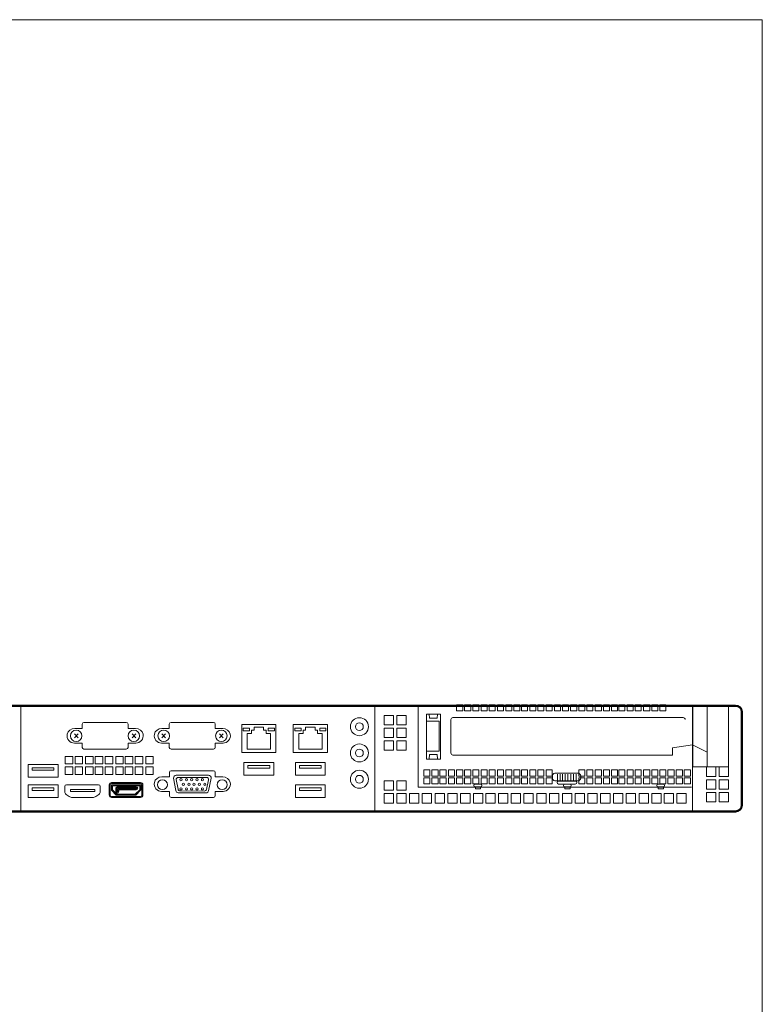
# Model space of a CAD drawing. Units: inches. Extents: x 0.5 to 16.1, y 0.5 to 11.2.
# Drawn here: x 12 to 16.1, y 5.8 to 11.2 of the extents above; entities that cross this region are included whole.
import ezdxf

# ---------------------------------------------------------------- set-up
doc = ezdxf.new("R2010")
doc.units = ezdxf.units.IN
doc.header["$MEASUREMENT"] = 0
doc.layers.add('Layer 1', color=7, linetype='Continuous', lineweight=0)

# ---------------------------------------------------------------- blocks, each defined once
blk = doc.blocks.new('Block_42')
at = {"layer": 'Layer 1', "color": 250, "lineweight": 15, "true_color": 0x231f20}
for p, q in [((12.8007, 7.3125), (12.7804, 7.2921)), ((12.7804, 7.3125), (12.8007, 7.2921))]:
    blk.add_line(p, q, dxfattribs=at)
blk.add_circle((12.7906, 7.3023), 0.0315, dxfattribs=at)
blk = doc.blocks.new('Block_43')
at = {"layer": 'Layer 1', "color": 250, "lineweight": 15, "true_color": 0x231f20}
for p, q in [((13.1159, 7.3125), (13.0956, 7.2921)), ((13.0956, 7.3125), (13.1159, 7.2921))]:
    blk.add_line(p, q, dxfattribs=at)
blk.add_circle((13.1057, 7.3023), 0.0315, dxfattribs=at)
blk = doc.blocks.new('Block_47')
at = {"layer": 'Layer 1', "color": 250, "lineweight": 18, "true_color": 0x231f20}
for points in [[(13.2595, 7.3289), (13.2255, 7.3289), (13.2255, 7.3434), (13.2595, 7.3434)], [(13.3499, 7.3155), (13.3499, 7.3337), (13.3368, 7.3337), (13.3368, 7.3504), (13.2843, 7.3504), (13.2843, 7.3337), (13.2713, 7.3337), (13.2713, 7.3155), (13.2467, 7.3155), (13.2467, 7.2286), (13.3745, 7.2286), (13.3745, 7.3155)], [(13.3957, 7.3289), (13.3616, 7.3289), (13.3616, 7.3434), (13.3957, 7.3434)]]:
    blk.add_lwpolyline(points, close=True, dxfattribs=at)
blk = doc.blocks.new('Block_46')
at = {"layer": 'Layer 1', "color": 250, "lineweight": 18, "true_color": 0x231f20}
blk.add_lwpolyline([(13.404, 7.3642), (13.2172, 7.3642), (13.2172, 7.2107), (13.404, 7.2107)], close=True, dxfattribs=at)
at = {"layer": 'Layer 1'}
blk.add_blockref('Block_47', (0, 0), dxfattribs=at)
blk = doc.blocks.new('Block_48')
at = {"layer": 'Layer 1', "color": 250, "lineweight": 18, "true_color": 0x231f20}
for points in [[(13.3924, 7.1564), (13.3924, 7.087), (13.2288, 7.087), (13.2288, 7.1564)], [(13.3703, 7.1393), (13.2509, 7.1393), (13.2509, 7.1252), (13.3703, 7.1252)]]:
    blk.add_lwpolyline(points, close=True, dxfattribs=at)
blk = doc.blocks.new('Block_50')
at = {"layer": 'Layer 1', "color": 250, "lineweight": 18, "true_color": 0x231f20}
for points in [[(13.5411, 7.3289), (13.5071, 7.3289), (13.5071, 7.3434), (13.5411, 7.3434)], [(13.6315, 7.3155), (13.6315, 7.3337), (13.6184, 7.3337), (13.6184, 7.3504), (13.5659, 7.3504), (13.5659, 7.3337), (13.5529, 7.3337), (13.5529, 7.3155), (13.5283, 7.3155), (13.5283, 7.2286), (13.6561, 7.2286), (13.6561, 7.3155)], [(13.6773, 7.3289), (13.6432, 7.3289), (13.6432, 7.3434), (13.6773, 7.3434)]]:
    blk.add_lwpolyline(points, close=True, dxfattribs=at)
blk = doc.blocks.new('Block_49')
at = {"layer": 'Layer 1', "color": 250, "lineweight": 18, "true_color": 0x231f20}
blk.add_lwpolyline([(13.6856, 7.3642), (13.4988, 7.3642), (13.4988, 7.2107), (13.6856, 7.2107)], close=True, dxfattribs=at)
at = {"layer": 'Layer 1'}
blk.add_blockref('Block_50', (0, 0), dxfattribs=at)
blk = doc.blocks.new('Block_51')
at = {"layer": 'Layer 1', "color": 250, "lineweight": 18, "true_color": 0x231f20}
for points in [[(13.674, 7.0348), (13.674, 6.9654), (13.5104, 6.9654), (13.5104, 7.0348)], [(13.6519, 7.0177), (13.5325, 7.0177), (13.5325, 7.0036), (13.6519, 7.0036)]]:
    blk.add_lwpolyline(points, close=True, dxfattribs=at)
blk = doc.blocks.new('Block_52')
at = {"layer": 'Layer 1', "color": 250, "lineweight": 18, "true_color": 0x231f20}
for points in [[(13.674, 7.1564), (13.674, 7.087), (13.5104, 7.087), (13.5104, 7.1564)], [(13.6519, 7.1393), (13.5325, 7.1393), (13.5325, 7.1252), (13.6519, 7.1252)]]:
    blk.add_lwpolyline(points, close=True, dxfattribs=at)
blk = doc.blocks.new('Block_54')
at = {"layer": 'Layer 1', "color": 250, "lineweight": 18, "true_color": 0x231f20}
for points in [[(12.2129, 7.0348), (12.2129, 6.9654), (12.0493, 6.9654), (12.0493, 7.0348)], [(12.1908, 7.0177), (12.0714, 7.0177), (12.0714, 7.0036), (12.1908, 7.0036)]]:
    blk.add_lwpolyline(points, close=True, dxfattribs=at)
blk = doc.blocks.new('Block_55')
at = {"layer": 'Layer 1', "color": 250, "lineweight": 18, "true_color": 0x231f20}
for points in [[(12.2129, 7.1449), (12.2129, 7.0754), (12.0493, 7.0754), (12.0493, 7.1449)], [(12.1908, 7.1278), (12.0714, 7.1278), (12.0714, 7.1137), (12.1908, 7.1137)]]:
    blk.add_lwpolyline(points, close=True, dxfattribs=at)
blk = doc.blocks.new('Block_53')
at = {"layer": 'Layer 1'}
for name in ['Block_55', 'Block_54']:
    blk.add_blockref(name, (0, 0), dxfattribs=at)
blk = doc.blocks.new('Block_56')
at = {"layer": 'Layer 1', "color": 250, "lineweight": 18, "true_color": 0x231f20}
for radius in [0.0492, 0.0214]:
    blk.add_circle((13.8603, 7.3524), radius, dxfattribs=at)
blk = doc.blocks.new('Block_57')
at = {"layer": 'Layer 1', "color": 250, "lineweight": 18, "true_color": 0x231f20}
for radius in [0.0492, 0.0214]:
    blk.add_circle((13.8603, 7.2086), radius, dxfattribs=at)
blk = doc.blocks.new('Block_58')
at = {"layer": 'Layer 1', "color": 250, "lineweight": 18, "true_color": 0x231f20}
for radius in [0.0492, 0.0214]:
    blk.add_circle((13.8603, 7.0648), radius, dxfattribs=at)
blk = doc.blocks.new('Block_59')
at = {"layer": 'Layer 1', "color": 250, "lineweight": 9, "true_color": 0x231f20}
for points in [[(12.733, 7.1484), (12.692, 7.1484), (12.692, 7.1895), (12.733, 7.1895)], [(12.733, 7.0916), (12.692, 7.0916), (12.692, 7.1326), (12.733, 7.1326)]]:
    blk.add_lwpolyline(points, close=True, dxfattribs=at)
blk = doc.blocks.new('Block_60')
at = {"layer": 'Layer 1', "color": 250, "lineweight": 9, "true_color": 0x231f20}
for points in [[(12.6212, 7.1484), (12.5802, 7.1484), (12.5802, 7.1895), (12.6212, 7.1895)], [(12.6212, 7.0916), (12.5802, 7.0916), (12.5802, 7.1326), (12.6212, 7.1326)]]:
    blk.add_lwpolyline(points, close=True, dxfattribs=at)
blk = doc.blocks.new('Block_61')
at = {"layer": 'Layer 1', "color": 250, "lineweight": 9, "true_color": 0x231f20}
for points in [[(12.6756, 7.1484), (12.6346, 7.1484), (12.6346, 7.1895), (12.6756, 7.1895)], [(12.6756, 7.0916), (12.6346, 7.0916), (12.6346, 7.1326), (12.6756, 7.1326)]]:
    blk.add_lwpolyline(points, close=True, dxfattribs=at)
blk = doc.blocks.new('Block_62')
at = {"layer": 'Layer 1', "color": 250, "lineweight": 9, "true_color": 0x231f20}
for points in [[(12.5696, 7.1484), (12.5286, 7.1484), (12.5286, 7.1895), (12.5696, 7.1895)], [(12.5696, 7.0916), (12.5286, 7.0916), (12.5286, 7.1326), (12.5696, 7.1326)]]:
    blk.add_lwpolyline(points, close=True, dxfattribs=at)
blk = doc.blocks.new('Block_63')
at = {"layer": 'Layer 1', "color": 250, "lineweight": 9, "true_color": 0x231f20}
for points in [[(12.4578, 7.1484), (12.4168, 7.1484), (12.4168, 7.1895), (12.4578, 7.1895)], [(12.4578, 7.0916), (12.4168, 7.0916), (12.4168, 7.1326), (12.4578, 7.1326)]]:
    blk.add_lwpolyline(points, close=True, dxfattribs=at)
blk = doc.blocks.new('Block_64')
at = {"layer": 'Layer 1', "color": 250, "lineweight": 9, "true_color": 0x231f20}
for points in [[(12.5122, 7.1484), (12.4711, 7.1484), (12.4711, 7.1895), (12.5122, 7.1895)], [(12.5122, 7.0916), (12.4711, 7.0916), (12.4711, 7.1326), (12.5122, 7.1326)]]:
    blk.add_lwpolyline(points, close=True, dxfattribs=at)
blk = doc.blocks.new('Block_65')
at = {"layer": 'Layer 1', "color": 250, "lineweight": 9, "true_color": 0x231f20}
for points in [[(12.4049, 7.1484), (12.3639, 7.1484), (12.3639, 7.1895), (12.4049, 7.1895)], [(12.4049, 7.0916), (12.3639, 7.0916), (12.3639, 7.1326), (12.4049, 7.1326)]]:
    blk.add_lwpolyline(points, close=True, dxfattribs=at)
blk = doc.blocks.new('Block_66')
at = {"layer": 'Layer 1', "color": 250, "lineweight": 9, "true_color": 0x231f20}
for points in [[(12.2931, 7.1484), (12.2521, 7.1484), (12.2521, 7.1895), (12.2931, 7.1895)], [(12.2931, 7.0916), (12.2521, 7.0916), (12.2521, 7.1326), (12.2931, 7.1326)]]:
    blk.add_lwpolyline(points, close=True, dxfattribs=at)
blk = doc.blocks.new('Block_67')
at = {"layer": 'Layer 1', "color": 250, "lineweight": 9, "true_color": 0x231f20}
for points in [[(12.3475, 7.1484), (12.3064, 7.1484), (12.3064, 7.1895), (12.3475, 7.1895)], [(12.3475, 7.0916), (12.3064, 7.0916), (12.3064, 7.1326), (12.3475, 7.1326)]]:
    blk.add_lwpolyline(points, close=True, dxfattribs=at)
blk = doc.blocks.new('Block_71')
at = {"layer": 'Layer 1', "color": 250, "lineweight": 9, "true_color": 0x231f20}
for p, q in [((14.943, 7.0932), (14.943, 7.0598)), ((14.9583, 7.0932), (14.9583, 7.0598)), ((14.9701, 7.0932), (14.9701, 7.0598)), ((14.9853, 7.0932), (14.9853, 7.0598)), ((15.0001, 7.0932), (15.0001, 7.0598)), ((15.0154, 7.0932), (15.0154, 7.0598)), ((15.0301, 7.0932), (15.0301, 7.0598)), ((15.0454, 7.0932), (15.0454, 7.0598))]:
    blk.add_line(p, q, dxfattribs=at)
at = {"layer": 'Layer 1', "color": 18, "lineweight": 9, "true_color": 0x000000}
blk.add_open_spline([(15.056, 7.0568), (15.056, 7.0568), (14.9291, 7.0568), (14.9291, 7.0568), (14.9215, 7.0568), (14.9153, 7.063), (14.9153, 7.0706), (14.9153, 7.0706), (14.9153, 7.0836), (14.9153, 7.0836), (14.9153, 7.0913), (14.9215, 7.0974), (14.9291, 7.0974), (14.9291, 7.0974), (15.056, 7.0974), (15.056, 7.0974), (15.0637, 7.0974), (15.0699, 7.0913), (15.0699, 7.0836), (15.0699, 7.0836), (15.0699, 7.0706), (15.0699, 7.0706), (15.0699, 7.063), (15.0637, 7.0568), (15.056, 7.0568)], degree=3, knots=[0, 0, 0, 0, 1, 1, 1, 2, 2, 2, 3, 3, 3, 4, 4, 4, 5, 5, 5, 6, 6, 6, 7, 7, 7, 8, 8, 8, 8], dxfattribs=at)
blk = doc.blocks.new('Block_70')
at = {"layer": 'Layer 1', "color": 250, "lineweight": 9, "true_color": 0x231f20}
blk.add_open_spline([(15.0405, 7.0388), (15.0405, 7.0388), (14.949, 7.0388), (14.949, 7.0388), (14.9445, 7.0388), (14.9409, 7.0424), (14.9409, 7.0469), (14.9409, 7.0469), (14.9409, 7.0469), (14.9409, 7.0469), (14.9409, 7.0515), (14.9445, 7.0551), (14.949, 7.0551), (14.949, 7.0551), (15.0405, 7.0551), (15.0405, 7.0551), (15.045, 7.0551), (15.0486, 7.0515), (15.0486, 7.0469), (15.0486, 7.0469), (15.0486, 7.0469), (15.0486, 7.0469), (15.0486, 7.0424), (15.045, 7.0388), (15.0405, 7.0388)], degree=3, knots=[0, 0, 0, 0, 1, 1, 1, 2, 2, 2, 3, 3, 3, 4, 4, 4, 5, 5, 5, 6, 6, 6, 7, 7, 7, 8, 8, 8, 8], dxfattribs=at)
at = {"layer": 'Layer 1'}
blk.add_blockref('Block_71', (0, 0), dxfattribs=at)
blk = doc.blocks.new('Block_72')
at = {"layer": 'Layer 1', "color": 250, "lineweight": 9, "true_color": 0x231f20}
blk.add_lwpolyline([(15.012, 7.013), (14.9831, 7.013), (14.9831, 7.0214), (15.012, 7.0214)], close=True, dxfattribs=at)
blk.add_open_spline([(15.0114, 7.0234), (15.0114, 7.0234), (14.9823, 7.0234), (14.9823, 7.0234), (14.9784, 7.0234), (14.9753, 7.0265), (14.9753, 7.0303), (14.9753, 7.0303), (14.9753, 7.0303), (14.9753, 7.0303), (14.9753, 7.0342), (14.9784, 7.0373), (14.9823, 7.0373), (14.9823, 7.0373), (15.0114, 7.0373), (15.0114, 7.0373), (15.0152, 7.0373), (15.0183, 7.0342), (15.0183, 7.0303), (15.0183, 7.0303), (15.0183, 7.0303), (15.0183, 7.0303), (15.0183, 7.0265), (15.0152, 7.0234), (15.0114, 7.0234)], degree=3, knots=[0, 0, 0, 0, 1, 1, 1, 2, 2, 2, 3, 3, 3, 4, 4, 4, 5, 5, 5, 6, 6, 6, 7, 7, 7, 8, 8, 8, 8], dxfattribs=at)
blk = doc.blocks.new('Block_69')
at = {"layer": 'Layer 1'}
for name in ['Block_70', 'Block_72']:
    blk.add_blockref(name, (0, 0), dxfattribs=at)
blk = doc.blocks.new('Block_73')
at = {"layer": 'Layer 1', "color": 250, "lineweight": 9, "true_color": 0x231f20}
blk.add_lwpolyline([(15.5218, 7.013), (15.4929, 7.013), (15.4929, 7.0214), (15.5218, 7.0214)], close=True, dxfattribs=at)
blk.add_open_spline([(15.5212, 7.0234), (15.5212, 7.0234), (15.4921, 7.0234), (15.4921, 7.0234), (15.4883, 7.0234), (15.4852, 7.0265), (15.4852, 7.0303), (15.4852, 7.0303), (15.4852, 7.0303), (15.4852, 7.0303), (15.4852, 7.0342), (15.4883, 7.0373), (15.4921, 7.0373), (15.4921, 7.0373), (15.5212, 7.0373), (15.5212, 7.0373), (15.525, 7.0373), (15.5281, 7.0342), (15.5281, 7.0303), (15.5281, 7.0303), (15.5281, 7.0303), (15.5281, 7.0303), (15.5281, 7.0265), (15.525, 7.0234), (15.5212, 7.0234)], degree=3, knots=[0, 0, 0, 0, 1, 1, 1, 2, 2, 2, 3, 3, 3, 4, 4, 4, 5, 5, 5, 6, 6, 6, 7, 7, 7, 8, 8, 8, 8], dxfattribs=at)
blk = doc.blocks.new('Block_74')
at = {"layer": 'Layer 1', "color": 250, "lineweight": 9, "true_color": 0x231f20}
blk.add_lwpolyline([(14.523, 7.013), (14.4942, 7.013), (14.4942, 7.0214), (14.523, 7.0214)], close=True, dxfattribs=at)
blk.add_open_spline([(14.5224, 7.0234), (14.5224, 7.0234), (14.4933, 7.0234), (14.4933, 7.0234), (14.4895, 7.0234), (14.4864, 7.0265), (14.4864, 7.0303), (14.4864, 7.0303), (14.4864, 7.0303), (14.4864, 7.0303), (14.4864, 7.0342), (14.4895, 7.0373), (14.4933, 7.0373), (14.4933, 7.0373), (14.5224, 7.0373), (14.5224, 7.0373), (14.5262, 7.0373), (14.5294, 7.0342), (14.5294, 7.0303), (14.5294, 7.0303), (14.5294, 7.0303), (14.5294, 7.0303), (14.5294, 7.0265), (14.5262, 7.0234), (14.5224, 7.0234)], degree=3, knots=[0, 0, 0, 0, 1, 1, 1, 2, 2, 2, 3, 3, 3, 4, 4, 4, 5, 5, 5, 6, 6, 6, 7, 7, 7, 8, 8, 8, 8], dxfattribs=at)
blk = doc.blocks.new('Block_77')
at = {"layer": 'Layer 1', "true_color": 0x000000, "transparency": 33554687}
h = blk.add_hatch(color=18, dxfattribs=at)
edge = h.paths.add_edge_path()
edge.add_spline(control_points=[(12.5059, 7.0416), (12.5016, 7.0416), (12.4981, 7.0381), (12.4981, 7.0338), (12.4981, 7.0338), (12.4981, 6.9785), (12.4981, 6.9785), (12.4981, 6.9742), (12.5016, 6.9708), (12.5059, 6.9708), (12.5059, 6.9708), (12.6637, 6.9708), (12.6637, 6.9708), (12.668, 6.9708), (12.6715, 6.9743), (12.6715, 6.9785), (12.6715, 6.9785), (12.6715, 7.0338), (12.6715, 7.0338), (12.6715, 7.0381), (12.668, 7.0416), (12.6637, 7.0416), (12.6637, 7.0416), (12.5059, 7.0416), (12.5059, 7.0416), (12.5059, 7.0416), (12.5059, 7.0416), (12.5059, 7.0416), (12.5059, 7.0416), (12.5059, 7.0416), (12.5059, 7.0416)], knot_values=[0, 0, 0, 0, 1, 1, 1, 2, 2, 2, 3, 3, 3, 4, 4, 4, 5, 5, 5, 6, 6, 6, 7, 7, 7, 8, 8, 8, 9, 9, 9, 10, 10, 10, 10], degree=3, periodic=0)
edge = h.paths.add_edge_path()
edge.add_spline(control_points=[(12.6637, 6.9654), (12.6637, 6.9654), (12.5059, 6.9654), (12.5059, 6.9654), (12.4986, 6.9654), (12.4927, 6.9713), (12.4927, 6.9785), (12.4927, 6.9785), (12.4927, 7.0338), (12.4927, 7.0338), (12.4927, 7.0411), (12.4986, 7.047), (12.5059, 7.047), (12.5059, 7.047), (12.6637, 7.047), (12.6637, 7.047), (12.671, 7.047), (12.6769, 7.0411), (12.6769, 7.0338), (12.6769, 7.0338), (12.6769, 6.9785), (12.6769, 6.9785), (12.6769, 6.9713), (12.671, 6.9654), (12.6637, 6.9654), (12.6637, 6.9654), (12.6637, 6.9654), (12.6637, 6.9654)], knot_values=[0, 0, 0, 0, 1, 1, 1, 2, 2, 2, 3, 3, 3, 4, 4, 4, 5, 5, 5, 6, 6, 6, 7, 7, 7, 8, 8, 8, 9, 9, 9, 9], degree=3, periodic=0)
h = blk.add_hatch(color=18, dxfattribs=at)
edge = h.paths.add_edge_path()
edge.add_spline(control_points=[(12.5346, 6.983), (12.5346, 6.983), (12.635, 6.983), (12.635, 6.983), (12.635, 6.983), (12.6593, 7.0073), (12.6593, 7.0073), (12.6593, 7.0073), (12.6593, 7.0294), (12.6593, 7.0294), (12.6593, 7.0294), (12.5103, 7.0294), (12.5103, 7.0294), (12.5103, 7.0294), (12.5103, 7.0073), (12.5103, 7.0073), (12.5103, 7.0073), (12.5346, 6.983), (12.5346, 6.983), (12.5346, 6.983), (12.5346, 6.983), (12.5346, 6.983)], knot_values=[0, 0, 0, 0, 1, 1, 1, 2, 2, 2, 3, 3, 3, 4, 4, 4, 5, 5, 5, 6, 6, 6, 7, 7, 7, 7], degree=3, periodic=0)
edge = h.paths.add_edge_path()
edge.add_spline(control_points=[(12.6361, 6.9776), (12.6361, 6.9776), (12.5335, 6.9776), (12.5335, 6.9776), (12.5328, 6.9776), (12.5321, 6.9778), (12.5316, 6.9784), (12.5316, 6.9784), (12.5057, 7.0043), (12.5057, 7.0043), (12.5052, 7.0048), (12.5049, 7.0055), (12.5049, 7.0062), (12.5049, 7.0062), (12.5049, 7.0321), (12.5049, 7.0321), (12.5049, 7.0336), (12.5061, 7.0348), (12.5076, 7.0348), (12.5076, 7.0348), (12.662, 7.0348), (12.662, 7.0348), (12.6635, 7.0348), (12.6647, 7.0336), (12.6647, 7.0321), (12.6647, 7.0321), (12.6647, 7.0062), (12.6647, 7.0062), (12.6647, 7.0055), (12.6644, 7.0048), (12.6639, 7.0043), (12.6639, 7.0043), (12.638, 6.9784), (12.638, 6.9784), (12.6375, 6.9778), (12.6368, 6.9776), (12.6361, 6.9776), (12.6361, 6.9776), (12.6361, 6.9776), (12.6361, 6.9776)], knot_values=[0, 0, 0, 0, 1, 1, 1, 2, 2, 2, 3, 3, 3, 4, 4, 4, 5, 5, 5, 6, 6, 6, 7, 7, 7, 8, 8, 8, 9, 9, 9, 10, 10, 10, 11, 11, 11, 12, 12, 12, 13, 13, 13, 13], degree=3, periodic=0)
h = blk.add_hatch(color=18, dxfattribs=at)
edge = h.paths.add_edge_path()
edge.add_spline(control_points=[(12.5366, 7.0181), (12.535, 7.0181), (12.5337, 7.0168), (12.5337, 7.0152), (12.5337, 7.0152), (12.5337, 6.9972), (12.5337, 6.9972), (12.5337, 6.9956), (12.535, 6.9943), (12.5366, 6.9943), (12.5382, 6.9943), (12.5395, 6.9956), (12.5395, 6.9972), (12.5395, 6.9972), (12.5395, 7.0096), (12.5395, 7.0096), (12.5395, 7.0111), (12.5407, 7.0123), (12.5422, 7.0123), (12.5422, 7.0123), (12.6402, 7.0123), (12.6402, 7.0123), (12.6418, 7.0123), (12.6431, 7.0136), (12.6431, 7.0152), (12.6431, 7.0168), (12.6418, 7.0181), (12.6402, 7.0181), (12.6402, 7.0181), (12.5366, 7.0181), (12.5366, 7.0181), (12.5366, 7.0181), (12.5366, 7.0181), (12.5366, 7.0181)], knot_values=[0, 0, 0, 0, 1, 1, 1, 2, 2, 2, 3, 3, 3, 4, 4, 4, 5, 5, 5, 6, 6, 6, 7, 7, 7, 8, 8, 8, 9, 9, 9, 10, 10, 10, 11, 11, 11, 11], degree=3, periodic=0)
edge = h.paths.add_edge_path()
edge.add_spline(control_points=[(12.5366, 6.9889), (12.532, 6.9889), (12.5283, 6.9926), (12.5283, 6.9972), (12.5283, 6.9972), (12.5283, 7.0152), (12.5283, 7.0152), (12.5283, 7.0197), (12.532, 7.0235), (12.5366, 7.0235), (12.5366, 7.0235), (12.6402, 7.0235), (12.6402, 7.0235), (12.6448, 7.0235), (12.6485, 7.0197), (12.6485, 7.0152), (12.6485, 7.0106), (12.6448, 7.0069), (12.6402, 7.0069), (12.6402, 7.0069), (12.5449, 7.0069), (12.5449, 7.0069), (12.5449, 7.0069), (12.5449, 6.9972), (12.5449, 6.9972), (12.5449, 6.9926), (12.5411, 6.9889), (12.5366, 6.9889), (12.5366, 6.9889), (12.5366, 6.9889), (12.5366, 6.9889)], knot_values=[0, 0, 0, 0, 1, 1, 1, 2, 2, 2, 3, 3, 3, 4, 4, 4, 5, 5, 5, 6, 6, 6, 7, 7, 7, 8, 8, 8, 9, 9, 9, 10, 10, 10, 10], degree=3, periodic=0)
at = {"layer": 'Layer 1'}
for points, knots in [([(12.6637, 6.9654), (12.6637, 6.9654), (12.5059, 6.9654), (12.5059, 6.9654), (12.4986, 6.9654), (12.4927, 6.9713), (12.4927, 6.9785), (12.4927, 6.9785), (12.4927, 7.0338), (12.4927, 7.0338), (12.4927, 7.0411), (12.4986, 7.047), (12.5059, 7.047), (12.5059, 7.047), (12.6637, 7.047), (12.6637, 7.047), (12.671, 7.047), (12.6769, 7.0411), (12.6769, 7.0338), (12.6769, 7.0338), (12.6769, 6.9785), (12.6769, 6.9785), (12.6769, 6.9713), (12.671, 6.9654), (12.6637, 6.9654), (12.6637, 6.9654), (12.6637, 6.9654), (12.6637, 6.9654)], [0, 0, 0, 0, 1, 1, 1, 2, 2, 2, 3, 3, 3, 4, 4, 4, 5, 5, 5, 6, 6, 6, 7, 7, 7, 8, 8, 8, 9, 9, 9, 9]), ([(12.5059, 7.0416), (12.5016, 7.0416), (12.4981, 7.0381), (12.4981, 7.0338), (12.4981, 7.0338), (12.4981, 6.9785), (12.4981, 6.9785), (12.4981, 6.9742), (12.5016, 6.9708), (12.5059, 6.9708), (12.5059, 6.9708), (12.6637, 6.9708), (12.6637, 6.9708), (12.668, 6.9708), (12.6715, 6.9743), (12.6715, 6.9785), (12.6715, 6.9785), (12.6715, 7.0338), (12.6715, 7.0338), (12.6715, 7.0381), (12.668, 7.0416), (12.6637, 7.0416), (12.6637, 7.0416), (12.5059, 7.0416), (12.5059, 7.0416), (12.5059, 7.0416), (12.5059, 7.0416), (12.5059, 7.0416), (12.5059, 7.0416), (12.5059, 7.0416), (12.5059, 7.0416)], [0, 0, 0, 0, 1, 1, 1, 2, 2, 2, 3, 3, 3, 4, 4, 4, 5, 5, 5, 6, 6, 6, 7, 7, 7, 8, 8, 8, 9, 9, 9, 10, 10, 10, 10]), ([(12.6361, 6.9776), (12.6361, 6.9776), (12.5335, 6.9776), (12.5335, 6.9776), (12.5328, 6.9776), (12.5321, 6.9778), (12.5316, 6.9784), (12.5316, 6.9784), (12.5057, 7.0043), (12.5057, 7.0043), (12.5052, 7.0048), (12.5049, 7.0055), (12.5049, 7.0062), (12.5049, 7.0062), (12.5049, 7.0321), (12.5049, 7.0321), (12.5049, 7.0336), (12.5061, 7.0348), (12.5076, 7.0348), (12.5076, 7.0348), (12.662, 7.0348), (12.662, 7.0348), (12.6635, 7.0348), (12.6647, 7.0336), (12.6647, 7.0321), (12.6647, 7.0321), (12.6647, 7.0062), (12.6647, 7.0062), (12.6647, 7.0055), (12.6644, 7.0048), (12.6639, 7.0043), (12.6639, 7.0043), (12.638, 6.9784), (12.638, 6.9784), (12.6375, 6.9778), (12.6368, 6.9776), (12.6361, 6.9776), (12.6361, 6.9776), (12.6361, 6.9776), (12.6361, 6.9776)], [0, 0, 0, 0, 1, 1, 1, 2, 2, 2, 3, 3, 3, 4, 4, 4, 5, 5, 5, 6, 6, 6, 7, 7, 7, 8, 8, 8, 9, 9, 9, 10, 10, 10, 11, 11, 11, 12, 12, 12, 13, 13, 13, 13]), ([(12.5346, 6.983), (12.5346, 6.983), (12.635, 6.983), (12.635, 6.983), (12.635, 6.983), (12.6593, 7.0073), (12.6593, 7.0073), (12.6593, 7.0073), (12.6593, 7.0294), (12.6593, 7.0294), (12.6593, 7.0294), (12.5103, 7.0294), (12.5103, 7.0294), (12.5103, 7.0294), (12.5103, 7.0073), (12.5103, 7.0073), (12.5103, 7.0073), (12.5346, 6.983), (12.5346, 6.983), (12.5346, 6.983), (12.5346, 6.983), (12.5346, 6.983)], [0, 0, 0, 0, 1, 1, 1, 2, 2, 2, 3, 3, 3, 4, 4, 4, 5, 5, 5, 6, 6, 6, 7, 7, 7, 7]), ([(12.5366, 6.9889), (12.532, 6.9889), (12.5283, 6.9926), (12.5283, 6.9972), (12.5283, 6.9972), (12.5283, 7.0152), (12.5283, 7.0152), (12.5283, 7.0197), (12.532, 7.0235), (12.5366, 7.0235), (12.5366, 7.0235), (12.6402, 7.0235), (12.6402, 7.0235), (12.6448, 7.0235), (12.6485, 7.0197), (12.6485, 7.0152), (12.6485, 7.0106), (12.6448, 7.0069), (12.6402, 7.0069), (12.6402, 7.0069), (12.5449, 7.0069), (12.5449, 7.0069), (12.5449, 7.0069), (12.5449, 6.9972), (12.5449, 6.9972), (12.5449, 6.9926), (12.5411, 6.9889), (12.5366, 6.9889), (12.5366, 6.9889), (12.5366, 6.9889), (12.5366, 6.9889)], [0, 0, 0, 0, 1, 1, 1, 2, 2, 2, 3, 3, 3, 4, 4, 4, 5, 5, 5, 6, 6, 6, 7, 7, 7, 8, 8, 8, 9, 9, 9, 10, 10, 10, 10]), ([(12.5366, 7.0181), (12.535, 7.0181), (12.5337, 7.0168), (12.5337, 7.0152), (12.5337, 7.0152), (12.5337, 6.9972), (12.5337, 6.9972), (12.5337, 6.9956), (12.535, 6.9943), (12.5366, 6.9943), (12.5382, 6.9943), (12.5395, 6.9956), (12.5395, 6.9972), (12.5395, 6.9972), (12.5395, 7.0096), (12.5395, 7.0096), (12.5395, 7.0111), (12.5407, 7.0123), (12.5422, 7.0123), (12.5422, 7.0123), (12.6402, 7.0123), (12.6402, 7.0123), (12.6418, 7.0123), (12.6431, 7.0136), (12.6431, 7.0152), (12.6431, 7.0168), (12.6418, 7.0181), (12.6402, 7.0181), (12.6402, 7.0181), (12.5366, 7.0181), (12.5366, 7.0181), (12.5366, 7.0181), (12.5366, 7.0181), (12.5366, 7.0181)], [0, 0, 0, 0, 1, 1, 1, 2, 2, 2, 3, 3, 3, 4, 4, 4, 5, 5, 5, 6, 6, 6, 7, 7, 7, 8, 8, 8, 9, 9, 9, 10, 10, 10, 11, 11, 11, 11])]:
    blk.add_open_spline(points, degree=3, knots=knots, dxfattribs=at)
blk = doc.blocks.new('Block_76')
at = {"layer": 'Layer 1'}
blk.add_blockref('Block_77', (0, 0), dxfattribs=at)
blk = doc.blocks.new('Block_75')
at = {"layer": 'Layer 1'}
blk.add_blockref('Block_76', (0, 0), dxfattribs=at)
blk = doc.blocks.new('Block_78')
at = {"layer": 'Layer 1', "color": 250, "lineweight": 15, "true_color": 0x231f20}
for p, q in [((12.3226, 7.3125), (12.3023, 7.2921)), ((12.3023, 7.3125), (12.3226, 7.2921))]:
    blk.add_line(p, q, dxfattribs=at)
blk.add_circle((12.3124, 7.3023), 0.0315, dxfattribs=at)
blk = doc.blocks.new('Block_79')
at = {"layer": 'Layer 1', "color": 250, "lineweight": 15, "true_color": 0x231f20}
for p, q in [((12.6377, 7.3125), (12.6174, 7.2921)), ((12.6174, 7.3125), (12.6377, 7.2921))]:
    blk.add_line(p, q, dxfattribs=at)
blk.add_circle((12.6276, 7.3023), 0.0315, dxfattribs=at)
blk = doc.blocks.new('Block_81')
at = {"layer": 'Layer 1', "color": 250, "lineweight": 15, "true_color": 0x221f1f}
for centre, radius in [((12.7836, 7.0352), 0.0273), ((12.8851, 7.0623), 0.00611), ((12.9153, 7.0623), 0.00611), ((12.9428, 7.0623), 0.00611), ((12.9726, 7.0623), 0.00611), ((13.0024, 7.0623), 0.00611), ((13.11, 7.0352), 0.0273), ((12.8851, 7.0122), 0.00611), ((12.8983, 7.0377), 0.00611), ((12.9153, 7.0122), 0.00611), ((12.9284, 7.0377), 0.00611), ((12.9428, 7.0122), 0.00611), ((12.956, 7.0377), 0.00611), ((12.9726, 7.0122), 0.00611), ((12.9858, 7.0377), 0.00611), ((13.0024, 7.0122), 0.00611), ((13.0155, 7.0377), 0.00611)]:
    blk.add_circle(centre, radius, dxfattribs=at)
for points in [[(13.0495, 7.0701), (13.0495, 7.0701), (13.0361, 7.0017), (13.0361, 7.0017), (13.0348, 6.9951), (13.0287, 6.9903), (13.0217, 6.9903), (13.0217, 6.9903), (12.8705, 6.9911), (12.8705, 6.9911), (12.8633, 6.9911), (12.8573, 6.9961), (12.8562, 7.0029), (12.8562, 7.0029), (12.8449, 7.0704), (12.8449, 7.0704), (12.8435, 7.079), (12.8503, 7.0867), (12.8593, 7.0867), (12.8593, 7.0867), (13.0352, 7.0867), (13.0352, 7.0867), (13.0444, 7.0867), (13.0512, 7.0787), (13.0495, 7.0701)], [(13.0362, 7.0623), (13.0362, 7.0623), (13.0246, 7.0089), (13.0246, 7.0089), (13.0235, 7.0037), (13.0182, 7), (13.0121, 7), (13.0121, 7), (12.8812, 7.0006), (12.8812, 7.0006), (12.8751, 7.0006), (12.8698, 7.0045), (12.8688, 7.0098), (12.8688, 7.0098), (12.8591, 7.0626), (12.8591, 7.0626), (12.8578, 7.0693), (12.8638, 7.0753), (12.8715, 7.0753), (12.8715, 7.0753), (13.0238, 7.0753), (13.0238, 7.0753), (13.0317, 7.0753), (13.0377, 7.0691), (13.0362, 7.0623)]]:
    blk.add_open_spline(points, degree=3, knots=[0, 0, 0, 0, 1, 1, 1, 2, 2, 2, 3, 3, 3, 4, 4, 4, 5, 5, 5, 6, 6, 6, 7, 7, 7, 8, 8, 8, 8], dxfattribs=at)
blk = doc.blocks.new('Block_80')
at = {"layer": 'Layer 1', "color": 18, "lineweight": 18, "true_color": 0x000000}
blk.add_open_spline([(13.113, 7.0786), (13.113, 7.0786), (13.0722, 7.0786), (13.0722, 7.0786), (13.0722, 7.0786), (13.0722, 7.1019), (13.0722, 7.1019), (13.0722, 7.1073), (13.0678, 7.1117), (13.0624, 7.1117), (13.0624, 7.1117), (12.8311, 7.1117), (12.8311, 7.1117), (12.8257, 7.1117), (12.8214, 7.1073), (12.8214, 7.1019), (12.8214, 7.1019), (12.8214, 7.0786), (12.8214, 7.0786), (12.8214, 7.0786), (12.7806, 7.0786), (12.7806, 7.0786), (12.7612, 7.0786), (12.7433, 7.0656), (12.7395, 7.0466), (12.7344, 7.021), (12.7541, 6.9984), (12.7788, 6.9984), (12.7788, 6.9984), (12.8214, 6.9984), (12.8214, 6.9984), (12.8214, 6.9984), (12.8214, 6.9751), (12.8214, 6.9751), (12.8214, 6.9697), (12.8257, 6.9654), (12.8311, 6.9654), (12.8311, 6.9654), (13.0624, 6.9654), (13.0624, 6.9654), (13.0678, 6.9654), (13.0722, 6.9697), (13.0722, 6.9751), (13.0722, 6.9751), (13.0722, 6.9984), (13.0722, 6.9984), (13.0722, 6.9984), (13.1148, 6.9984), (13.1148, 6.9984), (13.1395, 6.9984), (13.1591, 7.021), (13.1541, 7.0466), (13.1503, 7.0656), (13.1324, 7.0786), (13.113, 7.0786)], degree=3, knots=[0, 0, 0, 0, 1, 1, 1, 2, 2, 2, 3, 3, 3, 4, 4, 4, 5, 5, 5, 6, 6, 6, 7, 7, 7, 8, 8, 8, 9, 9, 9, 10, 10, 10, 11, 11, 11, 12, 12, 12, 13, 13, 13, 14, 14, 14, 15, 15, 15, 16, 16, 16, 17, 17, 17, 18, 18, 18, 18], dxfattribs=at)
at = {"layer": 'Layer 1'}
blk.add_blockref('Block_81', (0, 0), dxfattribs=at)
blk = doc.blocks.new('Block_82')
at = {"layer": 'Layer 1', "color": 250, "lineweight": 15, "true_color": 0x231f20}
blk.add_lwpolyline([(12.4134, 7.0097), (12.2805, 7.0097), (12.2805, 6.998), (12.4134, 6.998)], close=True, dxfattribs=at)
blk.add_open_spline([(12.2591, 7.0352), (12.2541, 7.0352), (12.25, 7.0311), (12.25, 7.0261), (12.25, 7.0261), (12.25, 6.9962), (12.25, 6.9962), (12.25, 6.9912), (12.2534, 6.9848), (12.2576, 6.982), (12.2576, 6.982), (12.2746, 6.9705), (12.2746, 6.9705), (12.2788, 6.9677), (12.2863, 6.9654), (12.2913, 6.9654), (12.2913, 6.9654), (12.4026, 6.9654), (12.4026, 6.9654), (12.4076, 6.9654), (12.4152, 6.9677), (12.4193, 6.9705), (12.4193, 6.9705), (12.4364, 6.982), (12.4364, 6.982), (12.4405, 6.9848), (12.4439, 6.9912), (12.4439, 6.9962), (12.4439, 6.9962), (12.4439, 7.0261), (12.4439, 7.0261), (12.4439, 7.0311), (12.4398, 7.0352), (12.4348, 7.0352), (12.4348, 7.0352), (12.2591, 7.0352), (12.2591, 7.0352)], degree=3, knots=[0, 0, 0, 0, 1, 1, 1, 2, 2, 2, 3, 3, 3, 4, 4, 4, 5, 5, 5, 6, 6, 6, 7, 7, 7, 8, 8, 8, 9, 9, 9, 10, 10, 10, 11, 11, 11, 12, 12, 12, 12], dxfattribs=at)
blk = doc.blocks.new('Block_36')
at = {"layer": 'Layer 1', "color": 250, "lineweight": 9, "true_color": 0x231f20}
for p, q in [((12.0089, 7.4673), (12.0089, 6.889)), ((13.9452, 7.4673), (13.9452, 6.889)), ((15.681, 7.4673), (15.681, 6.889))]:
    blk.add_line(p, q, dxfattribs=at)
at = {"layer": 'Layer 1', "color": 250, "lineweight": 5, "true_color": 0x231f20}
blk.add_lwpolyline([(14.1807, 7.4596), (14.1807, 7.0222), (15.6748, 7.0222)], dxfattribs=at)
for points in [[(14.4255, 7.4389), (14.3918, 7.4389), (14.3918, 7.4726), (14.4255, 7.4726)], [(14.4692, 7.4389), (14.4355, 7.4389), (14.4355, 7.4726), (14.4692, 7.4726)], [(14.5137, 7.4389), (14.4801, 7.4389), (14.4801, 7.4726), (14.5137, 7.4726)], [(14.5589, 7.4389), (14.5253, 7.4389), (14.5253, 7.4726), (14.5589, 7.4726)], [(14.6027, 7.4389), (14.569, 7.4389), (14.569, 7.4726), (14.6027, 7.4726)], [(14.6486, 7.4389), (14.6149, 7.4389), (14.6149, 7.4726), (14.6486, 7.4726)], [(14.6938, 7.4389), (14.6601, 7.4389), (14.6601, 7.4726), (14.6938, 7.4726)], [(14.7375, 7.4389), (14.7038, 7.4389), (14.7038, 7.4726), (14.7375, 7.4726)], [(14.7797, 7.4389), (14.746, 7.4389), (14.746, 7.4726), (14.7797, 7.4726)], [(14.8249, 7.4389), (14.7912, 7.4389), (14.7912, 7.4726), (14.8249, 7.4726)], [(14.8686, 7.4389), (14.8349, 7.4389), (14.8349, 7.4726), (14.8686, 7.4726)], [(14.9145, 7.4389), (14.8808, 7.4389), (14.8808, 7.4726), (14.9145, 7.4726)], [(14.9597, 7.4389), (14.926, 7.4389), (14.926, 7.4726), (14.9597, 7.4726)], [(15.0034, 7.4389), (14.9698, 7.4389), (14.9698, 7.4726), (15.0034, 7.4726)], [(15.048, 7.4389), (15.0143, 7.4389), (15.0143, 7.4726), (15.048, 7.4726)], [(15.0932, 7.4389), (15.0595, 7.4389), (15.0595, 7.4726), (15.0932, 7.4726)], [(15.1369, 7.4389), (15.1032, 7.4389), (15.1032, 7.4726), (15.1369, 7.4726)], [(15.1828, 7.4389), (15.1492, 7.4389), (15.1492, 7.4726), (15.1828, 7.4726)], [(15.228, 7.4389), (15.1944, 7.4389), (15.1944, 7.4726), (15.228, 7.4726)], [(15.2718, 7.4389), (15.2381, 7.4389), (15.2381, 7.4726), (15.2718, 7.4726)], [(15.312, 7.4389), (15.2783, 7.4389), (15.2783, 7.4726), (15.312, 7.4726)], [(15.3572, 7.4389), (15.3235, 7.4389), (15.3235, 7.4726), (15.3572, 7.4726)], [(15.401, 7.4389), (15.3673, 7.4389), (15.3673, 7.4726), (15.401, 7.4726)], [(15.4469, 7.4389), (15.4132, 7.4389), (15.4132, 7.4726), (15.4469, 7.4726)], [(15.4921, 7.4389), (15.4584, 7.4389), (15.4584, 7.4726), (15.4921, 7.4726)], [(15.5358, 7.4389), (15.5021, 7.4389), (15.5021, 7.4726), (15.5358, 7.4726)], [(14.0467, 7.3623), (13.9954, 7.3623), (13.9954, 7.4136), (14.0467, 7.4136)], [(14.1157, 7.3623), (14.0644, 7.3623), (14.0644, 7.4136), (14.1157, 7.4136)], [(14.0463, 7.2929), (13.995, 7.2929), (13.995, 7.3442), (14.0463, 7.3442)], [(14.1157, 7.2929), (14.0644, 7.2929), (14.0644, 7.3442), (14.1157, 7.3442)], [(14.0463, 7.2234), (13.995, 7.2234), (13.995, 7.2748), (14.0463, 7.2748)], [(14.1157, 7.2234), (14.0644, 7.2234), (14.0644, 7.2748), (14.1157, 7.2748)], [(14.2454, 7.0826), (14.2117, 7.0826), (14.2117, 7.1163), (14.2454, 7.1163)], [(14.2906, 7.0826), (14.2569, 7.0826), (14.2569, 7.1163), (14.2906, 7.1163)], [(14.3343, 7.0826), (14.3007, 7.0826), (14.3007, 7.1163), (14.3343, 7.1163)], [(14.3803, 7.0826), (14.3466, 7.0826), (14.3466, 7.1163), (14.3803, 7.1163)], [(14.4255, 7.0826), (14.3918, 7.0826), (14.3918, 7.1163), (14.4255, 7.1163)], [(14.4692, 7.0826), (14.4355, 7.0826), (14.4355, 7.1163), (14.4692, 7.1163)], [(14.5137, 7.0826), (14.4801, 7.0826), (14.4801, 7.1163), (14.5137, 7.1163)], [(14.5589, 7.0826), (14.5253, 7.0826), (14.5253, 7.1163), (14.5589, 7.1163)], [(14.6027, 7.0826), (14.569, 7.0826), (14.569, 7.1163), (14.6027, 7.1163)], [(14.6486, 7.0826), (14.6149, 7.0826), (14.6149, 7.1163), (14.6486, 7.1163)], [(14.6938, 7.0826), (14.6601, 7.0826), (14.6601, 7.1163), (14.6938, 7.1163)], [(14.7375, 7.0826), (14.7038, 7.0826), (14.7038, 7.1163), (14.7375, 7.1163)], [(14.7797, 7.0826), (14.746, 7.0826), (14.746, 7.1163), (14.7797, 7.1163)], [(14.8249, 7.0826), (14.7912, 7.0826), (14.7912, 7.1163), (14.8249, 7.1163)], [(14.8686, 7.0826), (14.8349, 7.0826), (14.8349, 7.1163), (14.8686, 7.1163)], [(14.9145, 7.0826), (14.8808, 7.0826), (14.8808, 7.1163), (14.9145, 7.1163)], [(15.0932, 7.0826), (15.0595, 7.0826), (15.0595, 7.1163), (15.0932, 7.1163)], [(15.1369, 7.0826), (15.1032, 7.0826), (15.1032, 7.1163), (15.1369, 7.1163)], [(15.1828, 7.0826), (15.1492, 7.0826), (15.1492, 7.1163), (15.1828, 7.1163)], [(15.228, 7.0826), (15.1944, 7.0826), (15.1944, 7.1163), (15.228, 7.1163)], [(15.2718, 7.0826), (15.2381, 7.0826), (15.2381, 7.1163), (15.2718, 7.1163)], [(15.312, 7.0826), (15.2783, 7.0826), (15.2783, 7.1163), (15.312, 7.1163)], [(15.3572, 7.0826), (15.3235, 7.0826), (15.3235, 7.1163), (15.3572, 7.1163)], [(15.401, 7.0826), (15.3673, 7.0826), (15.3673, 7.1163), (15.401, 7.1163)], [(15.4469, 7.0826), (15.4132, 7.0826), (15.4132, 7.1163), (15.4469, 7.1163)], [(15.4921, 7.0826), (15.4584, 7.0826), (15.4584, 7.1163), (15.4921, 7.1163)], [(15.5358, 7.0826), (15.5021, 7.0826), (15.5021, 7.1163), (15.5358, 7.1163)], [(15.5804, 7.0826), (15.5467, 7.0826), (15.5467, 7.1163), (15.5804, 7.1163)], [(15.6256, 7.0826), (15.5919, 7.0826), (15.5919, 7.1163), (15.6256, 7.1163)], [(15.6693, 7.0826), (15.6356, 7.0826), (15.6356, 7.1163), (15.6693, 7.1163)], [(15.8087, 7.0806), (15.7574, 7.0806), (15.7574, 7.1319), (15.8087, 7.1319)], [(15.8777, 7.0806), (15.8264, 7.0806), (15.8264, 7.1319), (15.8777, 7.1319)], [(14.0463, 7.0044), (13.995, 7.0044), (13.995, 7.0557), (14.0463, 7.0557)], [(14.1157, 7.0044), (14.0644, 7.0044), (14.0644, 7.0557), (14.1157, 7.0557)], [(14.2454, 7.0398), (14.2117, 7.0398), (14.2117, 7.0735), (14.2454, 7.0735)], [(14.2906, 7.0398), (14.2569, 7.0398), (14.2569, 7.0735), (14.2906, 7.0735)], [(14.3343, 7.0398), (14.3007, 7.0398), (14.3007, 7.0735), (14.3343, 7.0735)], [(14.3803, 7.0398), (14.3466, 7.0398), (14.3466, 7.0735), (14.3803, 7.0735)], [(14.4255, 7.0398), (14.3918, 7.0398), (14.3918, 7.0735), (14.4255, 7.0735)], [(14.4692, 7.0398), (14.4355, 7.0398), (14.4355, 7.0735), (14.4692, 7.0735)], [(14.5137, 7.0398), (14.4801, 7.0398), (14.4801, 7.0735), (14.5137, 7.0735)], [(14.5589, 7.0398), (14.5253, 7.0398), (14.5253, 7.0735), (14.5589, 7.0735)], [(14.6027, 7.0398), (14.569, 7.0398), (14.569, 7.0735), (14.6027, 7.0735)], [(14.6486, 7.0398), (14.6149, 7.0398), (14.6149, 7.0735), (14.6486, 7.0735)], [(14.6938, 7.0398), (14.6601, 7.0398), (14.6601, 7.0735), (14.6938, 7.0735)], [(14.7375, 7.0398), (14.7038, 7.0398), (14.7038, 7.0735), (14.7375, 7.0735)], [(14.7797, 7.0398), (14.746, 7.0398), (14.746, 7.0735), (14.7797, 7.0735)], [(14.8249, 7.0398), (14.7912, 7.0398), (14.7912, 7.0735), (14.8249, 7.0735)], [(14.8686, 7.0398), (14.8349, 7.0398), (14.8349, 7.0735), (14.8686, 7.0735)], [(14.9145, 7.0398), (14.8808, 7.0398), (14.8808, 7.0735), (14.9145, 7.0735)], [(15.0932, 7.0398), (15.0595, 7.0398), (15.0595, 7.0735), (15.0932, 7.0735)], [(15.1369, 7.0398), (15.1032, 7.0398), (15.1032, 7.0735), (15.1369, 7.0735)], [(15.1828, 7.0398), (15.1492, 7.0398), (15.1492, 7.0735), (15.1828, 7.0735)], [(15.228, 7.0398), (15.1944, 7.0398), (15.1944, 7.0735), (15.228, 7.0735)], [(15.2718, 7.0398), (15.2381, 7.0398), (15.2381, 7.0735), (15.2718, 7.0735)], [(15.312, 7.0398), (15.2783, 7.0398), (15.2783, 7.0735), (15.312, 7.0735)], [(15.3572, 7.0398), (15.3235, 7.0398), (15.3235, 7.0735), (15.3572, 7.0735)], [(15.401, 7.0398), (15.3673, 7.0398), (15.3673, 7.0735), (15.401, 7.0735)], [(15.4469, 7.0398), (15.4132, 7.0398), (15.4132, 7.0735), (15.4469, 7.0735)], [(15.4921, 7.0398), (15.4584, 7.0398), (15.4584, 7.0735), (15.4921, 7.0735)], [(15.5358, 7.0398), (15.5021, 7.0398), (15.5021, 7.0735), (15.5358, 7.0735)], [(15.5804, 7.0398), (15.5467, 7.0398), (15.5467, 7.0735), (15.5804, 7.0735)], [(15.6256, 7.0398), (15.5919, 7.0398), (15.5919, 7.0735), (15.6256, 7.0735)], [(15.6693, 7.0398), (15.6356, 7.0398), (15.6356, 7.0735), (15.6693, 7.0735)], [(15.8083, 7.0111), (15.757, 7.0111), (15.757, 7.0625), (15.8083, 7.0625)], [(15.8777, 7.0111), (15.8264, 7.0111), (15.8264, 7.0625), (15.8777, 7.0625)], [(14.0463, 6.9349), (13.995, 6.9349), (13.995, 6.9863), (14.0463, 6.9863)], [(14.1157, 6.9349), (14.0644, 6.9349), (14.0644, 6.9863), (14.1157, 6.9863)], [(14.1856, 6.9349), (14.1343, 6.9349), (14.1343, 6.9863), (14.1856, 6.9863)], [(14.2551, 6.9349), (14.2038, 6.9349), (14.2038, 6.9863), (14.2551, 6.9863)], [(14.3257, 6.9349), (14.2744, 6.9349), (14.2744, 6.9863), (14.3257, 6.9863)], [(14.3952, 6.9349), (14.3439, 6.9349), (14.3439, 6.9863), (14.3952, 6.9863)], [(14.4651, 6.9349), (14.4137, 6.9349), (14.4137, 6.9863), (14.4651, 6.9863)], [(14.5345, 6.9349), (14.4832, 6.9349), (14.4832, 6.9863), (14.5345, 6.9863)], [(14.6022, 6.9349), (14.5508, 6.9349), (14.5508, 6.9863), (14.6022, 6.9863)], [(14.6716, 6.9349), (14.6203, 6.9349), (14.6203, 6.9863), (14.6716, 6.9863)], [(14.7415, 6.9349), (14.6902, 6.9349), (14.6902, 6.9863), (14.7415, 6.9863)], [(14.8109, 6.9349), (14.7596, 6.9349), (14.7596, 6.9863), (14.8109, 6.9863)], [(14.8816, 6.9349), (14.8303, 6.9349), (14.8303, 6.9863), (14.8816, 6.9863)], [(14.9511, 6.9349), (14.8997, 6.9349), (14.8997, 6.9863), (14.9511, 6.9863)], [(15.0209, 6.9349), (14.9696, 6.9349), (14.9696, 6.9863), (15.0209, 6.9863)], [(15.0904, 6.9349), (15.0391, 6.9349), (15.0391, 6.9863), (15.0904, 6.9863)], [(15.1607, 6.9349), (15.1093, 6.9349), (15.1093, 6.9863), (15.1607, 6.9863)], [(15.2301, 6.9349), (15.1788, 6.9349), (15.1788, 6.9863), (15.2301, 6.9863)], [(15.3008, 6.9349), (15.2494, 6.9349), (15.2494, 6.9863), (15.3008, 6.9863)], [(15.3702, 6.9349), (15.3189, 6.9349), (15.3189, 6.9863), (15.3702, 6.9863)], [(15.4401, 6.9349), (15.3888, 6.9349), (15.3888, 6.9863), (15.4401, 6.9863)], [(15.5095, 6.9349), (15.4582, 6.9349), (15.4582, 6.9863), (15.5095, 6.9863)], [(15.5772, 6.9349), (15.5259, 6.9349), (15.5259, 6.9863), (15.5772, 6.9863)], [(15.6466, 6.9349), (15.5953, 6.9349), (15.5953, 6.9863), (15.6466, 6.9863)], [(15.8083, 6.9417), (15.757, 6.9417), (15.757, 6.993), (15.8083, 6.993)], [(15.8777, 6.9417), (15.8264, 6.9417), (15.8264, 6.993), (15.8777, 6.993)]]:
    blk.add_lwpolyline(points, close=True, dxfattribs=at)
at = {"layer": 'Layer 1', "color": 250, "lineweight": 18, "true_color": 0x231f20}
for points in [[(15.7612, 7.1319), (15.6821, 7.1319), (15.6821, 7.464), (15.7612, 7.464)], [(15.8777, 7.1319), (15.761, 7.1319), (15.761, 7.464), (15.8777, 7.464)]]:
    blk.add_lwpolyline(points, close=True, dxfattribs=at)
at = {"layer": 'Layer 1', "color": 250, "lineweight": 9, "true_color": 0x231f20}
for points in [[(14.296, 7.2178), (14.2268, 7.2178), (14.2268, 7.3829), (14.296, 7.3829)], [(14.303, 7.1753), (14.2269, 7.1753), (14.2269, 7.4212), (14.303, 7.4212)]]:
    blk.add_lwpolyline(points, close=True, dxfattribs=at)
for points in [[(14.2422, 7.4206), (14.2428, 7.3981), (14.2852, 7.3981), (14.2877, 7.4206)], [(14.2422, 7.177), (14.2428, 7.1994), (14.2852, 7.1994), (14.2877, 7.177)]]:
    blk.add_lwpolyline(points, dxfattribs=at)
at = {"layer": 'Layer 1', "color": 250, "lineweight": 50, "true_color": 0x231f20}
blk.add_open_spline([(15.9155, 6.889), (15.9155, 6.889), (10.3756, 6.889), (10.3756, 6.889), (10.3559, 6.889), (10.34, 6.9049), (10.34, 6.9246), (10.34, 6.9246), (10.34, 7.4317), (10.34, 7.4317), (10.34, 7.4514), (10.3559, 7.4673), (10.3756, 7.4673), (10.3756, 7.4673), (15.9155, 7.4673), (15.9155, 7.4673), (15.9352, 7.4673), (15.9511, 7.4514), (15.9511, 7.4317), (15.9511, 7.4317), (15.9511, 6.9246), (15.9511, 6.9246), (15.9511, 6.9049), (15.9352, 6.889), (15.9155, 6.889)], degree=3, knots=[0, 0, 0, 0, 1, 1, 1, 2, 2, 2, 3, 3, 3, 4, 4, 4, 5, 5, 5, 6, 6, 6, 7, 7, 7, 8, 8, 8, 8], dxfattribs=at)
at = {"layer": 'Layer 1', "color": 250, "lineweight": 20, "true_color": 0x231f20}
blk.add_open_spline([(15.6411, 7.391), (15.6411, 7.3971), (15.6361, 7.4021), (15.63, 7.4021), (15.63, 7.4021), (14.3713, 7.4021), (14.3713, 7.4021), (14.3652, 7.4021), (14.3602, 7.3971), (14.3602, 7.391), (14.3602, 7.391), (14.3602, 7.2085), (14.3602, 7.2085), (14.3602, 7.2024), (14.3652, 7.1975), (14.3713, 7.1975), (14.3713, 7.1975), (15.5721, 7.1975), (15.5721, 7.1975), (15.5721, 7.1975), (15.5721, 7.2373), (15.5721, 7.2373), (15.5721, 7.2373), (15.6819, 7.2528), (15.6819, 7.2528), (15.6819, 7.2528), (15.7608, 7.2129), (15.7608, 7.2129)], degree=3, knots=[0, 0, 0, 0, 1, 1, 1, 2, 2, 2, 3, 3, 3, 4, 4, 4, 5, 5, 5, 6, 6, 6, 7, 7, 7, 8, 8, 8, 9, 9, 9, 9], dxfattribs=at)
at = {"layer": 'Layer 1', "color": 18, "lineweight": 18, "true_color": 0x000000}
for points in [[(12.6365, 7.3427), (12.6365, 7.3427), (12.5957, 7.3427), (12.5957, 7.3427), (12.5957, 7.3427), (12.5957, 7.366), (12.5957, 7.366), (12.5957, 7.3714), (12.5913, 7.3758), (12.5859, 7.3758), (12.5859, 7.3758), (12.3546, 7.3758), (12.3546, 7.3758), (12.3492, 7.3758), (12.3448, 7.3714), (12.3448, 7.366), (12.3448, 7.366), (12.3448, 7.3427), (12.3448, 7.3427), (12.3448, 7.3427), (12.304, 7.3427), (12.304, 7.3427), (12.2846, 7.3427), (12.2668, 7.3297), (12.263, 7.3107), (12.2579, 7.2852), (12.2776, 7.2625), (12.3023, 7.2625), (12.3023, 7.2625), (12.3448, 7.2625), (12.3448, 7.2625), (12.3448, 7.2625), (12.3448, 7.2393), (12.3448, 7.2393), (12.3448, 7.2339), (12.3492, 7.2295), (12.3546, 7.2295), (12.3546, 7.2295), (12.5859, 7.2295), (12.5859, 7.2295), (12.5913, 7.2295), (12.5957, 7.2339), (12.5957, 7.2393), (12.5957, 7.2393), (12.5957, 7.2625), (12.5957, 7.2625), (12.5957, 7.2625), (12.6382, 7.2625), (12.6382, 7.2625), (12.6629, 7.2625), (12.6826, 7.2852), (12.6775, 7.3107), (12.6737, 7.3297), (12.6559, 7.3427), (12.6365, 7.3427)], [(13.113, 7.3427), (13.113, 7.3427), (13.0722, 7.3427), (13.0722, 7.3427), (13.0722, 7.3427), (13.0722, 7.366), (13.0722, 7.366), (13.0722, 7.3714), (13.0678, 7.3758), (13.0624, 7.3758), (13.0624, 7.3758), (12.8311, 7.3758), (12.8311, 7.3758), (12.8257, 7.3758), (12.8213, 7.3714), (12.8213, 7.366), (12.8213, 7.366), (12.8213, 7.3427), (12.8213, 7.3427), (12.8213, 7.3427), (12.7805, 7.3427), (12.7805, 7.3427), (12.7612, 7.3427), (12.7433, 7.3297), (12.7395, 7.3107), (12.7344, 7.2852), (12.7541, 7.2625), (12.7788, 7.2625), (12.7788, 7.2625), (12.8213, 7.2625), (12.8213, 7.2625), (12.8213, 7.2625), (12.8213, 7.2393), (12.8213, 7.2393), (12.8213, 7.2339), (12.8257, 7.2295), (12.8311, 7.2295), (12.8311, 7.2295), (13.0624, 7.2295), (13.0624, 7.2295), (13.0678, 7.2295), (13.0722, 7.2339), (13.0722, 7.2393), (13.0722, 7.2393), (13.0722, 7.2625), (13.0722, 7.2625), (13.0722, 7.2625), (13.1148, 7.2625), (13.1148, 7.2625), (13.1394, 7.2625), (13.1591, 7.2852), (13.154, 7.3107), (13.1503, 7.3297), (13.1324, 7.3427), (13.113, 7.3427)]]:
    blk.add_open_spline(points, degree=3, knots=[0, 0, 0, 0, 1, 1, 1, 2, 2, 2, 3, 3, 3, 4, 4, 4, 5, 5, 5, 6, 6, 6, 7, 7, 7, 8, 8, 8, 9, 9, 9, 10, 10, 10, 11, 11, 11, 12, 12, 12, 13, 13, 13, 14, 14, 14, 15, 15, 15, 16, 16, 16, 17, 17, 17, 18, 18, 18, 18], dxfattribs=at)
at = {"layer": 'Layer 1'}
for name in ['Block_56', 'Block_78', 'Block_79', 'Block_42', 'Block_43', 'Block_46', 'Block_49', 'Block_57', 'Block_66', 'Block_67', 'Block_65', 'Block_63', 'Block_64', 'Block_62', 'Block_60', 'Block_61', 'Block_59', 'Block_53', 'Block_80', 'Block_48', 'Block_52', 'Block_58', 'Block_69', 'Block_82', 'Block_75', 'Block_51', 'Block_74', 'Block_73']:
    blk.add_blockref(name, (0, 0), dxfattribs=at)

msp = doc.modelspace()

# ---------------------------------------------------------------- linework, layer by layer
at = {"layer": 'Layer 1', "color": 250, "lineweight": 18, "true_color": 0x231f20}
for points in [[(0.4722, 11.2194), (0.4722, 11.2194), (16.0625, 11.2194), (16.0625, 11.2194)], [(16.0625, 11.2194), (16.0625, 11.2194), (16.0625, 0.4722), (16.0625, 0.4722)]]:
    msp.add_open_spline(points, degree=3, dxfattribs=at)

# ---------------------------------------------------------------- block references
at = {"layer": 'Layer 1'}
msp.add_blockref('Block_36', (0, 0), dxfattribs=at)

doc.saveas('drawing.dxf')
